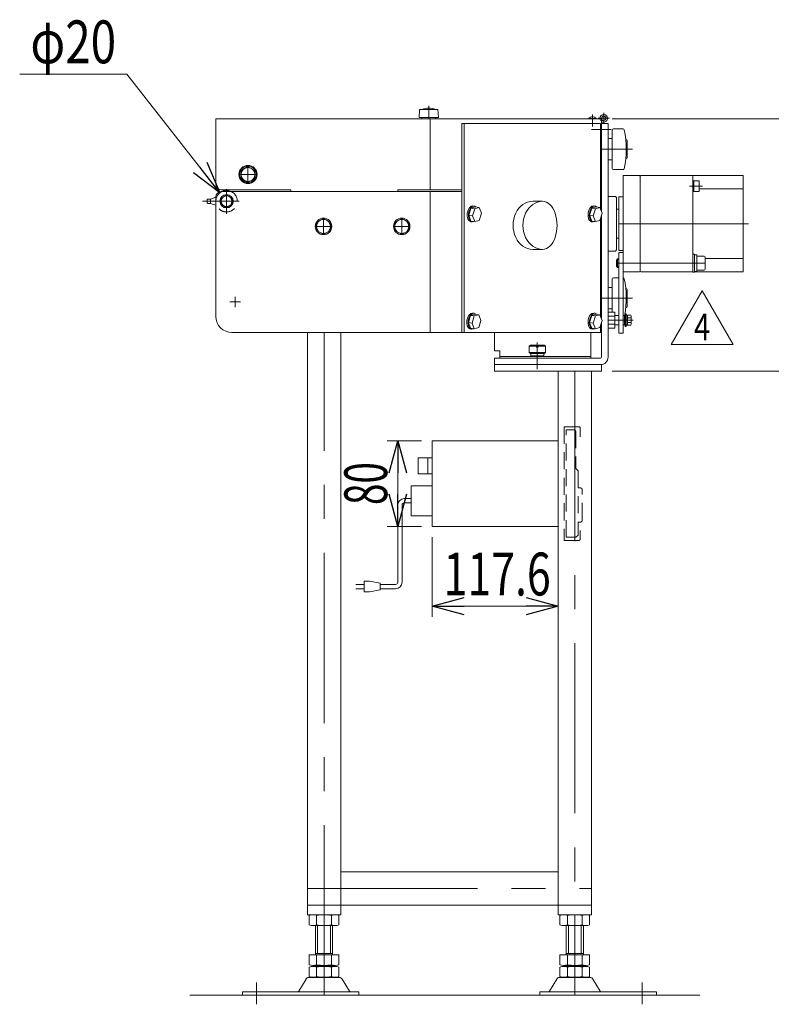
# Model space of a CAD drawing. Units: millimetres. Extents: x -1970 to 1970, y -1352 to 1351.
# Drawn here: x 348 to 1050, y -712 to 206 of the extents above; entities that cross this region are included whole.
import ezdxf
from ezdxf.enums import TextEntityAlignment as Align

# ---------------------------------------------------------------- set-up
doc = ezdxf.new("R2010")
doc.units = ezdxf.units.MM
doc.header["$LTSCALE"] = 2.5
doc.header["$PDSIZE"] = 1
doc.linetypes.add('CENTERX2', pattern=[101.6, 63.5, -12.7, 12.7, -12.7])
doc.linetypes.add('DASHED2', pattern=[9.525, 6.35, -3.175])
for name, color, linetype in [('2', 7, 'Continuous'), ('3', 7, 'Continuous'), ('BM0', 7, 'Continuous'), ('L-09', 7, 'Continuous'), ('L-1', 7, 'Continuous'), ('L-13', 7, 'Continuous'), ('L-3', 7, 'Continuous'), ('L-4', 7, 'Continuous'), ('Layer0006', 7, 'Continuous'), ('Layer0007', 7, 'Continuous'), ('Layer0008', 7, 'Continuous'), ('Layer0009', 7, 'Continuous'), ('Layer0016', 7, 'Continuous'), ('Layer0020', 7, 'Continuous'), ('Layer0022', 7, 'Continuous'), ('Layer0023', 7, 'Continuous'), ('Layer0027', 7, 'Continuous'), ('Layer0028', 7, 'Continuous'), ('Layer0029', 7, 'Continuous'), ('Layer0032', 7, 'Continuous'), ('Layer0033', 7, 'Continuous'), ('Layer0496', 7, 'Continuous'), ('Z_OM_DASHED', 7, 'Continuous'), ('文字', 7, 'Continuous')]:
    doc.layers.add(name, color=color, linetype=linetype)
doc.styles.add('dcStyle0', font='ＭＳ Ｐゴシック')
doc.styles.add('dcStyle1', font='txt.shx', dxfattribs={"width": 1.2, "bigfont": 'bigfont'})
doc.dimstyles.new('dc_Diam06', dxfattribs={"dimtxt": 40, "dimasz": 30.000019, "dimexe": 10, "dimexo": 10, "dimgap": 10, "dimtad": 2, "dimtih": 1, "dimtoh": 1, "dimdsep": 46, "dimtxsty": 'dcStyle0', "dimblk1": 'OPEN30', "dimblk2": 'OPEN30', "dimsah": 1, "dimcen": 0.09, "dimclrd": 2, "dimclre": 2, "dimclrt": 2, "dimadec": 0, "dimazin": 2, "dimtfac": 1, "dimtdec": 4, "dimtofl": 0, "dimtmove": 0, "dimatfit": 3, "dimfxl": 1, "dimarcsym": 1})
doc.dimstyles.new('dc_Rotated', dxfattribs={"dimtxt": 40, "dimasz": 30.000019, "dimexe": 10, "dimexo": 10, "dimgap": 15, "dimtad": 3, "dimdsep": 46, "dimtxsty": 'dcStyle0', "dimblk1": 'OPEN30', "dimblk2": 'OPEN30', "dimsah": 1, "dimcen": 0.09, "dimclrd": 2, "dimclre": 2, "dimclrt": 2, "dimadec": 0, "dimazin": 2, "dimtfac": 1, "dimtdec": 4, "dimtmove": 0, "dimatfit": 3, "dimfxl": 1, "dimarcsym": 1})

# ---------------------------------------------------------------- blocks, each defined once
blk = doc.blocks.new('DC_GROUP_W_GBC180HS_S_010_4_1')
at = {"layer": 'Layer0028', "color": 3, "linetype": 'CENTERX2', "lineweight": 13}
for p, q in [((632.01, 7.21), (632.01, 19.81)), ((638.31, 13.51), (625.71, 13.51))]:
    blk.add_line(p, q, dxfattribs=at)
blk = doc.blocks.new('DC_GROUP_W_GBC180HS_S_010_4_2')
at = {"layer": 'Layer0028', "color": 3, "linetype": 'CENTERX2', "lineweight": 13}
for p, q in [((705.01, 7.21), (705.01, 19.81)), ((711.31, 13.51), (698.71, 13.51))]:
    blk.add_line(p, q, dxfattribs=at)
blk = doc.blocks.new('DC_GROUP_W_GBC180HS_S_010_4_7')
at = {"layer": 'Layer0028', "color": 3, "linetype": 'CENTERX2', "lineweight": 13}
for p, q in [((549.51, -52.09), (549.51, -61.89)), ((554.41, -56.99), (544.61, -56.99))]:
    blk.add_line(p, q, dxfattribs=at)
blk = doc.blocks.new('DC_GROUP_W_GBC180HS_S_010_4_5')
at = {"layer": 'Layer0033', "color": 3, "linetype": 'CENTERX2', "lineweight": 13}
for p, q in [((561.51, 53.26), (561.51, 70.76)), ((552.76, 62.01), (570.26, 62.01))]:
    blk.add_line(p, q, dxfattribs=at)
blk = doc.blocks.new('DC_GROUP_W_GBC180HS_S_010_4_6')
at = {"layer": 'L-4', "color": 7, "linetype": 'Continuous', "lineweight": 13}
for p, q in [((541.51, 42.79), (536.51, 39.9)), ((536.51, 39.9), (536.51, 34.13)), ((546.51, 39.9), (541.51, 42.79)), ((546.51, 34.13), (546.51, 39.9)), ((536.51, 34.13), (541.51, 31.24)), ((541.51, 31.24), (546.51, 34.13))]:
    blk.add_line(p, q, dxfattribs=at)
for radius in [6.25, 6.1, 5]:
    blk.add_circle((541.51, 37.01), radius, dxfattribs=at)
blk = doc.blocks.new('DC_GROUP_W_GBC180HS_S_010_4_8')
at = {"layer": 'Layer0496', "color": 7, "linetype": 'Continuous', "lineweight": 13}
for p, q in [((827.28, 37.01), (836.47, 37.01)), ((827.28, -7.99), (836.47, -7.99))]:
    blk.add_line(p, q, dxfattribs=at)
for centre, major_axis, ratio, start_param, end_param in [((827.28, 14.51), (0, 22.5), 0.813958, 6.283185, 9.424778), ((836.47, 14.51), (0, 22.5), 0.813958, 6.283185, 9.424778), ((836.47, 14.51), (0, -22.5), 0.600255, 0, 3.141593)]:
    blk.add_ellipse(centre, major_axis=major_axis, ratio=ratio, start_param=start_param, end_param=end_param, dxfattribs=at)
blk = doc.blocks.new('DC_GROUP_W_GBC180HS_S_010_4_74')
at = {"layer": 'Layer0008', "color": 4, "linetype": 'DASHED2', "lineweight": 13}
for p, q in [((870.51, -173.49), (856.51, -173.49)), ((856.51, -173.49), (856.51, -279.49)), ((871.51, -174.49), (871.51, -182.74)), ((871.51, -270.24), (871.51, -278.49)), ((870.51, -279.49), (856.51, -279.49))]:
    blk.add_line(p, q, dxfattribs=at)
for centre, start, end in [((870.51, -174.49), 0, 90), ((870.51, -278.49), 270, 0)]:
    blk.add_arc(centre, 1, start, end, dxfattribs=at)
blk = doc.blocks.new('DC_GROUP_W_GBC180HS_S_010_4_75')
at = {"layer": 'Layer0009', "color": 4, "linetype": 'DASHED2', "lineweight": 13}
for p, q in [((858.51, -176.49), (866.51, -176.49)), ((858.51, -276.49), (858.51, -176.49)), ((866.51, -176.49), (867.51, -177.49)), ((867.51, -177.49), (867.51, -212.49)), ((867.51, -212.49), (869.51, -214.49)), ((869.51, -214.49), (869.51, -274.49)), ((869.51, -230.49), (871.51, -230.49)), ((873.51, -260.49), (873.51, -232.49)), ((869.51, -262.49), (871.51, -262.49)), ((869.51, -274.49), (867.51, -276.49)), ((867.51, -276.49), (858.51, -276.49))]:
    blk.add_line(p, q, dxfattribs=at)
at = {"layer": 'Layer0009', "color": 7, "linetype": 'Continuous', "lineweight": 18}
for p, q in [((733.41, -266.49), (733.41, -186.49)), ((733.41, -186.49), (851.01, -186.49)), ((851.01, -266.49), (733.41, -266.49))]:
    blk.add_line(p, q, dxfattribs=at)
at = {"layer": 'Layer0009', "color": 3, "linetype": 'Continuous', "lineweight": 13}
for p, q in [((720.41, -202.49), (733.41, -202.49)), ((720.41, -202.49), (720.41, -217.49)), ((729.41, -217.49), (729.41, -202.49)), ((733.41, -217.49), (720.41, -217.49)), ((713.91, -228.49), (733.41, -228.49)), ((713.91, -256.49), (713.91, -228.49)), ((733.41, -256.49), (713.91, -256.49))]:
    blk.add_line(p, q, dxfattribs=at)
at = {"layer": 'Layer0009', "color": 4, "linetype": 'DASHED2', "lineweight": 13}
for centre, start, end in [((871.51, -232.49), 0, 90), ((871.51, -260.49), 270, 0)]:
    blk.add_arc(centre, 2, start, end, dxfattribs=at)
blk = doc.blocks.new('DC_GROUP_W_GBC180HS_S_010_4_73')
at = {"layer": 'Layer0009', "color": 140, "linetype": 'Continuous', "lineweight": 13}
for p, q in [((701.31, -318.59), (701.31, -246.51)), ((705.31, -318.59), (705.31, -246.51)), ((707.31, -240.51), (713.91, -240.51)), ((707.31, -244.51), (713.91, -244.51)), ((662.29, -320.59), (669.79, -320.59)), ((669.79, -317.59), (669.79, -327.59)), ((674.79, -317.59), (669.79, -317.59)), ((684.79, -319.59), (674.79, -317.59)), ((684.79, -325.59), (684.79, -319.59)), ((699.31, -320.59), (684.79, -320.59)), ((669.79, -324.59), (662.29, -324.59)), ((669.79, -327.59), (674.79, -327.59)), ((674.79, -327.59), (684.79, -325.59)), ((699.31, -324.59), (684.79, -324.59))]:
    blk.add_line(p, q, dxfattribs=at)
for centre, radius, start, end in [((707.31, -246.51), 6, 90, 180), ((707.31, -246.51), 2, 90, 180), ((699.31, -318.59), 2, 270, 0), ((699.31, -318.59), 6, 270, 0)]:
    blk.add_arc(centre, radius, start, end, dxfattribs=at)
at = {"layer": 'Layer0008', "linetype": 'Continuous'}
blk.add_blockref('DC_GROUP_W_GBC180HS_S_010_4_74', (0, 0), dxfattribs=at)
at = {"layer": 'Layer0009', "linetype": 'Continuous'}
blk.add_blockref('DC_GROUP_W_GBC180HS_S_010_4_75', (0, 0), dxfattribs=at)
blk = doc.blocks.new('DC_GROUP_W_GBC180HS_S_010_4_77')
at = {"color": 2, "linetype": 'Continuous', "lineweight": 13}
for p, q in [((956.44, -96.58), (985.3, -46.58)), ((985.3, -46.58), (1014.17, -96.58)), ((1014.17, -96.58), (956.44, -96.58))]:
    blk.add_line(p, q, dxfattribs=at)
at = {"color": 2, "style": 'dcStyle1', "width": 0.7}
blk.add_text('4', height=25, dxfattribs=at).set_placement((977.8, -92.83), (992.8, -92.83), align=Align.FIT)
blk = doc.blocks.new('DC_GROUP_W_GBC180HS_S_010_4_76')
at = {"linetype": 'Continuous'}
blk.add_blockref('DC_GROUP_W_GBC180HS_S_010_4_77', (0, 0), dxfattribs=at)
blk = doc.blocks.new('DC_GROUP_W_GBC180HS_S_010_4_86')
at = {"layer": 'L-13', "color": 7, "linetype": 'Continuous', "lineweight": 13}
for p, q in [((904.52, 41.51), (897.52, 41.51)), ((905.52, 40.51), (904.52, 41.51)), ((905.52, 40.51), (905.52, -8.49)), ((904.52, -9.49), (905.52, -8.49)), ((897.52, -9.49), (904.52, -9.49))]:
    blk.add_line(p, q, dxfattribs=at)
blk = doc.blocks.new('DC_GROUP_W_GBC180HS_S_010_4_87')
at = {"layer": '文字', "color": 7, "linetype": 'Continuous', "lineweight": 13}
for p, q in [((905.32, -17.96), (906.52, -16.76)), ((905.32, -23.56), (905.32, -17.96)), ((906.52, -16.76), (907.52, -16.76)), ((976.72, -12.26), (978.32, -12.26)), ((978.32, -12.26), (978.32, -29.26)), ((978.32, -13.06), (980.32, -13.06)), ((980.32, -13.06), (980.32, -28.46)), ((980.32, -14.26), (987.32, -14.26)), ((988.32, -15.26), (988.32, -26.26)), ((906.52, -24.76), (905.32, -23.56)), ((907.52, -24.76), (906.52, -24.76)), ((987.32, -27.26), (980.32, -27.26)), ((976.72, -29.26), (976.72, -28.99)), ((978.32, -29.26), (976.72, -29.26)), ((980.32, -28.46), (978.32, -28.46))]:
    blk.add_line(p, q, dxfattribs=at)
at = {"layer": '文字', "color": 3, "linetype": 'Continuous', "lineweight": 13}
for p, q in [((905.84, -17.43), (907.52, -17.43)), ((906.52, -24.76), (906.52, -16.76)), ((907.52, -24.08), (905.84, -24.08))]:
    blk.add_line(p, q, dxfattribs=at)
at = {"layer": '文字', "color": 3, "linetype": 'CENTERX2', "lineweight": 13}
blk.add_line((905.32, -20.76), (988.32, -20.76), dxfattribs=at)
at = {"layer": '文字', "color": 7, "linetype": 'Continuous', "lineweight": 13}
for centre, start, end in [((987.32, -15.26), 0, 90), ((987.32, -26.26), 270, 0)]:
    blk.add_arc(centre, 1, start, end, dxfattribs=at)
blk = doc.blocks.new('DC_GROUP_W_GBC180HS_S_010_4_88')
at = {"layer": 'L-1', "color": 3, "linetype": 'CENTERX2', "lineweight": 13}
for p, q in [((893.52, 119.66), (893.52, 109.16)), ((883.02, 106.81), (883.02, 117.91)), ((888.27, 114.41), (898.77, 114.41))]:
    blk.add_line(p, q, dxfattribs=at)
at = {"layer": 'L-1', "color": 3, "linetype": 'Continuous', "lineweight": 13}
for p, q in [((879.57, 114.31), (879.57, 114.01)), ((886.47, 114.31), (879.57, 114.31)), ((879.57, 114.01), (886.47, 114.01)), ((886.47, 114.01), (886.47, 114.31)), ((891.52, 112.41), (891.52, 113.02)), ((893.52, 112.41), (891.52, 112.41)), ((891.52, 98.41), (891.52, 110.91)), ((891.52, 110.91), (893.52, 110.91)), ((890.52, 98.41), (891.52, 98.41))]:
    blk.add_line(p, q, dxfattribs=at)
blk.add_circle((893.52, 114.41), 2, dxfattribs=at)
for centre, radius, start, end in [((883.02, 111.39), 4.52, 40.23927, 139.76073), ((893.52, 114.41), 3.5, 270, 214.8499)]:
    blk.add_arc(centre, radius, start, end, dxfattribs=at)
blk = doc.blocks.new('DC_GROUP_W_GBC180HS_S_010_4_89')
at = {"layer": 'Layer0023', "color": 7, "linetype": 'Continuous', "lineweight": 13}
for p, q in [((911.52, -10.99), (907.52, -10.99)), ((907.52, -10.99), (907.52, -85.99)), ((911.52, -28.99), (911.52, -85.99)), ((907.52, -85.99), (911.52, -85.99))]:
    blk.add_line(p, q, dxfattribs=at)
blk = doc.blocks.new('DC_GROUP_W_GBC180HS_S_010_4_90')
at = {"layer": 'Layer0022', "color": 7, "linetype": 'Continuous', "lineweight": 13}
for p, q in [((911.52, -28.99), (911.52, 61.01)), ((911.52, 61.01), (927.02, 61.01)), ((927.02, 61.01), (927.52, 60.51)), ((928.02, 61.01), (927.52, 60.51)), ((927.52, 60.51), (927.52, -28.49)), ((928.02, 61.01), (1023.72, 61.01)), ((976.72, -28.99), (976.72, 61.01)), ((982.72, 56.01), (976.72, 56.01)), ((977.72, 46.01), (977.72, 56.01)), ((982.72, 56.01), (982.72, 46.01)), ((1023.72, -28.99), (1023.72, 61.01)), ((982.72, 46.01), (976.72, 46.01)), ((982.72, 48.51), (1023.72, 48.51)), ((907.52, 41.01), (907.52, -8.99)), ((907.52, 41.01), (911.52, 41.01)), ((907.52, -8.99), (911.52, -8.99)), ((988.32, -16.49), (1023.72, -16.49)), ((927.02, -28.99), (911.52, -28.99)), ((927.52, -28.49), (927.02, -28.99)), ((927.52, -28.49), (928.02, -28.99)), ((976.72, -28.99), (928.02, -28.99)), ((1023.72, -28.99), (978.32, -28.99))]:
    blk.add_line(p, q, dxfattribs=at)
at = {"layer": 'Layer0022', "color": 3, "linetype": 'CENTERX2', "lineweight": 13}
for p, q in [((985.72, 51.01), (973.72, 51.01)), ((907.52, 16.01), (1028.72, 16.01))]:
    blk.add_line(p, q, dxfattribs=at)
blk = doc.blocks.new('DC_GROUP_W_GBC180HS_S_010_4_91')
at = {"layer": 'Layer0020', "color": 7, "linetype": 'Continuous', "lineweight": 13}
for p, q in [((791.52, -102.49), (791.52, -85.49)), ((881.52, -85.49), (881.52, -109.49)), ((824.02, -98.19), (825.02, -97.19)), ((830.62, -98.19), (824.02, -98.19)), ((824.02, -104.19), (824.02, -98.19)), ((825.02, -97.19), (830.62, -97.19)), ((830.62, -99.19), (830.62, -97.19)), ((832.42, -99.19), (830.62, -99.19)), ((832.42, -99.19), (832.42, -97.19)), ((832.42, -97.19), (838.02, -97.19)), ((839.02, -98.19), (832.42, -98.19)), ((838.02, -97.19), (839.02, -98.19)), ((839.02, -98.19), (839.02, -104.19)), ((791.52, -102.49), (796.52, -102.49)), ((796.52, -102.49), (796.52, -109.49)), ((796.52, -107.99), (881.52, -107.99)), ((825.02, -105.19), (824.02, -104.19)), ((839.02, -104.19), (824.02, -104.19)), ((838.02, -105.19), (825.02, -105.19)), ((825.52, -107.99), (825.52, -105.19)), ((837.52, -107.19), (825.52, -107.19)), ((837.52, -107.99), (837.52, -105.19)), ((839.02, -104.19), (838.02, -105.19))]:
    blk.add_line(p, q, dxfattribs=at)
at = {"layer": 'Layer0020', "color": 3, "linetype": 'CENTERX2', "lineweight": 13}
blk.add_line((831.52, -119.69), (831.52, -94.69), dxfattribs=at)
blk = doc.blocks.new('DC_GROUP_W_GBC180HS_S_010_4_85')
at = {"color": 3, "linetype": 'CENTERX2', "lineweight": 13}
blk.add_line((882.22, 104.01), (900.52, 104.01), dxfattribs=at)
at = {"color": 7, "linetype": 'Continuous', "lineweight": 13}
for p, q in [((891.52, 109.51), (897.52, 109.51)), ((891.52, 27.28), (891.52, 109.51)), ((897.52, 109.51), (897.52, -108.49)), ((891.52, -72.72), (891.52, 23.88)), ((891.52, -108.49), (891.52, -76.12)), ((791.52, -109.49), (890.52, -109.49)), ((791.52, -115.49), (791.52, -109.49)), ((890.51, -115.49), (791.52, -115.49))]:
    blk.add_line(p, q, dxfattribs=at)
for radius in [1, 7]:
    blk.add_arc((890.52, -108.49), radius, 270, 0, dxfattribs=at)
at = {"layer": 'Layer0006', "color": 7, "linetype": 'Continuous', "lineweight": 13}
for p, q in [((901.52, 103.51), (901.52, 67.51)), ((911.7, 104.51), (902.52, 104.51)), ((901.52, 95.51), (898.52, 95.51)), ((914.07, 94.51), (914.52, 94.51)), ((915.52, 93.51), (915.52, 77.51)), ((898.52, 75.51), (901.52, 75.51)), ((914.52, 76.51), (914.07, 76.51)), ((902.52, 66.51), (911.7, 66.51))]:
    blk.add_line(p, q, dxfattribs=at)
at = {"layer": 'Layer0006', "color": 3, "linetype": 'CENTERX2', "lineweight": 13}
blk.add_line((891.52, 85.51), (920.52, 85.51), dxfattribs=at)
at = {"layer": 'Layer0006', "color": 7, "linetype": 'Continuous', "lineweight": 13}
for centre, radius, start, end in [((902.52, 103.51), 1, 90, 180), ((911.7, 103.51), 1, 11.50456, 90), ((823.27, 85.51), 91.25, 348.49544, 11.50456), ((898.52, 94.51), 1, 90, 180), ((914.52, 93.51), 1, 0, 90), ((898.52, 76.51), 1, 180, 270), ((914.52, 77.51), 1, 270, 0), ((902.52, 67.51), 1, 180, 270), ((911.7, 67.51), 1, 270, 348.49544)]:
    blk.add_arc(centre, radius, start, end, dxfattribs=at)
at = {"layer": 'Layer0007', "color": 7, "linetype": 'Continuous', "lineweight": 13}
for p, q in [((901.52, -35.49), (901.52, -66.48)), ((907.52, -34.49), (902.52, -34.49)), ((911.7, -34.49), (911.52, -34.49)), ((901.52, -43.49), (898.52, -43.49)), ((914.07, -44.49), (914.52, -44.49)), ((915.52, -45.49), (915.52, -61.49)), ((898.52, -63.49), (901.52, -63.49)), ((914.52, -62.49), (914.07, -62.49))]:
    blk.add_line(p, q, dxfattribs=at)
at = {"layer": 'Layer0007', "color": 3, "linetype": 'CENTERX2', "lineweight": 13}
blk.add_line((891.52, -53.49), (920.52, -53.49), dxfattribs=at)
at = {"layer": 'Layer0007', "color": 7, "linetype": 'Continuous', "lineweight": 13}
for centre, radius, start, end in [((902.52, -35.49), 1, 90, 180), ((911.7, -35.49), 1, 11.50456, 90), ((823.27, -53.49), 91.25, 350.12568, 11.50456), ((898.52, -44.49), 1, 90, 180), ((914.52, -45.49), 1, 0, 90), ((898.52, -62.49), 1, 180, 270), ((914.52, -61.49), 1, 270, 0)]:
    blk.add_arc(centre, radius, start, end, dxfattribs=at)
at = {"layer": 'Layer0016', "color": 7, "linetype": 'Continuous', "lineweight": 13}
for p, q in [((907.52, 29.61), (905.52, 29.61)), ((905.52, 2.41), (907.52, 2.41))]:
    blk.add_line(p, q, dxfattribs=at)
at = {"layer": 'L-1', "linetype": 'Continuous'}
blk.add_blockref('DC_GROUP_W_GBC180HS_S_010_4_88', (0, 0), dxfattribs=at)
at = {"layer": 'L-13', "linetype": 'Continuous'}
blk.add_blockref('DC_GROUP_W_GBC180HS_S_010_4_86', (0, 0), dxfattribs=at)
at = {"layer": 'Layer0020', "linetype": 'Continuous'}
blk.add_blockref('DC_GROUP_W_GBC180HS_S_010_4_91', (0, 0), dxfattribs=at)
at = {"layer": 'Layer0022', "linetype": 'Continuous'}
blk.add_blockref('DC_GROUP_W_GBC180HS_S_010_4_90', (0, 0), dxfattribs=at)
at = {"layer": 'Layer0023', "linetype": 'Continuous'}
blk.add_blockref('DC_GROUP_W_GBC180HS_S_010_4_89', (0, 0), dxfattribs=at)
at = {"layer": '文字', "linetype": 'Continuous'}
blk.add_blockref('DC_GROUP_W_GBC180HS_S_010_4_87', (0, 0), dxfattribs=at)
blk = doc.blocks.new('DC_GROUP_W_GBC180HS_S_010_4_94')
at = {"layer": 'L-09', "color": 7, "linetype": 'Continuous', "lineweight": 13}
for p, q in [((897.52, -66.48), (904.02, -66.48)), ((897.52, -70.23), (904.02, -70.23)), ((904.02, -66.48), (904.02, -81.49)), ((907.52, -69.49), (904.02, -69.49)), ((913.02, -69.49), (911.52, -69.49)), ((913.02, -69.49), (913.52, -69.99)), ((913.52, -77.99), (913.52, -69.99)), ((904.02, -77.74), (897.52, -77.74)), ((904.02, -81.49), (897.52, -81.49)), ((907.52, -78.49), (904.02, -78.49)), ((913.02, -78.49), (911.52, -78.49)), ((913.02, -78.49), (913.52, -77.99))]:
    blk.add_line(p, q, dxfattribs=at)
at = {"layer": 'L-09', "color": 3, "linetype": 'Continuous', "lineweight": 13}
blk.add_line((913.02, -69.49), (913.02, -78.49), dxfattribs=at)
at = {"layer": 'L-09', "color": 3, "linetype": 'CENTERX2', "lineweight": 13}
blk.add_line((920.89, -73.99), (897.52, -73.99), dxfattribs=at)
blk = doc.blocks.new('DC_GROUP_W_GBC180HS_S_010_4_93')
at = {"layer": 'L-09', "linetype": 'Continuous'}
blk.add_blockref('DC_GROUP_W_GBC180HS_S_010_4_94', (0, 0), dxfattribs=at)
blk = doc.blocks.new('DC_GROUP_W_GBC180HS_S_010_4_95')
at = {"layer": 'L-09', "color": 7, "linetype": 'Continuous', "lineweight": 13}
for p, q in [((913.52, -67.99), (914.32, -67.99)), ((913.52, -79.99), (913.52, -67.99)), ((914.32, -79.99), (914.32, -67.99)), ((914.32, -69.39), (915.62, -69.39)), ((915.62, -78.61), (915.62, -69.37)), ((915.62, -69.37), (918.7, -69.37)), ((915.62, -71.68), (918.7, -71.68)), ((919.12, -77.45), (919.12, -70.52)), ((913.52, -79.99), (914.32, -79.99)), ((915.62, -73.64), (914.32, -73.99)), ((915.62, -73.99), (914.32, -74.34)), ((914.32, -78.59), (915.62, -78.59)), ((915.62, -76.3), (918.7, -76.3)), ((915.62, -78.61), (918.7, -78.61))]:
    blk.add_line(p, q, dxfattribs=at)
for centre, radius, start, end in [((917.3, -70.52), 1.81, 320.46302, 39.53698), ((912.48, -73.99), 6.63, 339.62529, 20.37471), ((917.3, -77.45), 1.81, 320.46302, 39.53698)]:
    blk.add_arc(centre, radius, start, end, dxfattribs=at)
blk = doc.blocks.new('DC_GROUP_W_GBC180HS_S_010_4_92')
at = {"linetype": 'Continuous'}
blk.add_blockref('DC_GROUP_W_GBC180HS_S_010_4_93', (0, 0), dxfattribs=at)
at = {"layer": 'L-09', "linetype": 'Continuous'}
blk.add_blockref('DC_GROUP_W_GBC180HS_S_010_4_95', (0, 0), dxfattribs=at)
blk = doc.blocks.new('DC_GROUP_W_GBC180HS_S_010_4_96')
at = {"color": 140, "linetype": 'Continuous', "lineweight": 13}
for p, q in [((632.01, 21.02), (625.51, 17.27)), ((638.51, 17.27), (632.01, 21.02)), ((625.51, 17.27), (625.51, 9.76)), ((625.51, 9.76), (632.01, 6.01)), ((632.01, 6.01), (638.51, 9.76)), ((638.51, 9.76), (638.51, 17.27))]:
    blk.add_line(p, q, dxfattribs=at)
at = {"color": 3, "linetype": 'CENTERX2', "lineweight": 13}
for p, q in [((632.01, 21.21), (632.01, 5.81)), ((639.71, 13.51), (624.31, 13.51))]:
    blk.add_line(p, q, dxfattribs=at)
at = {"color": 140, "linetype": 'Continuous', "lineweight": 13}
for radius in [7.7, 6.5]:
    blk.add_circle((632.01, 13.51), radius, dxfattribs=at)
blk = doc.blocks.new('DC_GROUP_W_GBC180HS_S_010_4_97')
at = {"color": 140, "linetype": 'Continuous', "lineweight": 13}
for p, q in [((705.01, 21.02), (698.51, 17.27)), ((711.51, 17.27), (705.01, 21.02)), ((698.51, 17.27), (698.51, 9.76)), ((698.51, 9.76), (705.01, 6.01)), ((705.01, 6.01), (711.51, 9.76)), ((711.51, 9.76), (711.51, 17.27))]:
    blk.add_line(p, q, dxfattribs=at)
at = {"color": 3, "linetype": 'CENTERX2', "lineweight": 13}
for p, q in [((705.01, 21.21), (705.01, 5.81)), ((712.71, 13.51), (697.31, 13.51))]:
    blk.add_line(p, q, dxfattribs=at)
at = {"color": 140, "linetype": 'Continuous', "lineweight": 13}
for radius in [7.7, 6.5]:
    blk.add_circle((705.01, 13.51), radius, dxfattribs=at)
blk = doc.blocks.new('DC_GROUP_W_GBC180HS_S_010_4_117')
at = {"color": 140, "linetype": 'Continuous', "lineweight": 13}
for p, q in [((561.51, 69.52), (555.01, 65.77)), ((555.01, 65.77), (555.01, 58.26)), ((568.01, 65.77), (561.51, 69.52)), ((568.01, 58.26), (568.01, 65.77)), ((555.01, 58.26), (561.51, 54.51)), ((561.51, 54.51), (568.01, 58.26))]:
    blk.add_line(p, q, dxfattribs=at)
at = {"color": 3, "linetype": 'CENTERX2', "lineweight": 13}
for p, q in [((561.51, 53.51), (561.51, 70.51)), ((553.01, 62.01), (570.01, 62.01))]:
    blk.add_line(p, q, dxfattribs=at)
at = {"color": 140, "linetype": 'Continuous', "lineweight": 13}
for radius in [8.5, 7.7, 6.5]:
    blk.add_circle((561.51, 62.01), radius, dxfattribs=at)
blk = doc.blocks.new('_Open30')
at = {"color": 0, "linetype": 'ByBlock', "lineweight": -2}
for p, q in [((-1, 0.267949), (0, 0)), ((0, 0), (-1, -0.267949)), ((0, 0), (-1, 0))]:
    blk.add_line(p, q, dxfattribs=at)
blk = doc.blocks.new('*D135')
at = {"color": 2, "linetype": 'Continuous', "lineweight": 13}
for p, q in [((851.01, -131.49), (851.01, -350.91)), ((733.41, -276.49), (733.41, -350.91)), ((733.41, -340.91), (851.01, -340.91))]:
    blk.add_line(p, q, dxfattribs=at)
at = {"color": 2, "xscale": 30.00002807615286, "yscale": 29.99989368223643}
for p, rotation in [((733.41, -340.91), 180), ((851.01, -340.91), 360)]:
    blk.add_blockref('_Open30', p, dxfattribs=dict(at, rotation=rotation))
at = {"color": 2, "style": 'dcStyle0', "width": 0.780226}
blk.add_text('117.6', height=40, dxfattribs=at).set_placement((744.09, -330.91), (844.09, -330.91), align=Align.FIT)
blk = doc.blocks.new('*D136')
at = {"color": 2, "linetype": 'Continuous', "lineweight": 13}
for p, q in [((723.41, -186.49), (691.42, -186.49)), ((701.42, -266.49), (701.42, -186.49)), ((723.41, -266.49), (691.42, -266.49))]:
    blk.add_line(p, q, dxfattribs=at)
at = {"color": 2, "xscale": 30.00002807615286, "yscale": 29.99989368223643}
for p, rotation in [((701.42, -186.49), 90), ((701.42, -266.49), 270)]:
    blk.add_blockref('_Open30', p, dxfattribs=dict(at, rotation=rotation))
at = {"color": 2, "style": 'dcStyle0', "width": 0.6875}
blk.add_text('80', height=40, rotation=90, dxfattribs=at).set_placement((691.42, -246.49), (691.42, -206.49), align=Align.FIT)
blk = doc.blocks.new('DC_GROUP_W_GBC180HS_S_010_4_25')
at = {"layer": 'Z_OM_DASHED', "color": 7, "linetype": 'Continuous', "lineweight": 13}
for p, q in [((760.98, -85.49), (760.98, 109.51)), ((760.98, 109.51), (890.52, 109.51)), ((763.24, 109.51), (763.24, -85.49)), ((890.52, 109.51), (890.52, 29.85)), ((890.52, 20.74), (890.52, -70.15)), ((890.52, -79.26), (890.52, -85.49)), ((760.98, -85.49), (890.52, -85.49))]:
    blk.add_line(p, q, dxfattribs=at)
blk = doc.blocks.new('DC_GROUP_W_GBC180HS_S_010_4_48')
at = {"layer": 'Layer0032', "color": 7, "linetype": 'Continuous', "lineweight": 13}
for p, q in [((531.51, 114.01), (531.51, 52.61)), ((891.51, 114.01), (531.51, 114.01)), ((731.51, 114.01), (731.51, 47.61)), ((891.51, 47.61), (891.51, 114.01)), ((536.51, 47.61), (601.51, 47.61)), ((601.51, 46.01), (601.51, 47.61)), ((701.51, 46.01), (601.51, 46.01)), ((701.51, 47.61), (701.51, 46.01)), ((701.51, 47.61), (760.98, 47.61)), ((890.52, 47.61), (891.51, 47.61))]:
    blk.add_line(p, q, dxfattribs=at)
blk.add_arc((536.51, 52.61), 5, 180, 270, dxfattribs=at)
blk = doc.blocks.new('DC_GROUP_W_GBC180HS_S_010_4_53')
at = {"layer": 'Layer0029', "color": 7, "linetype": 'Continuous', "lineweight": 13}
for p, q in [((852.66, -638.45), (852.66, -629.52)), ((859.58, -638.45), (859.58, -629.52)), ((873.44, -638.45), (873.44, -629.52)), ((880.37, -638.45), (880.37, -629.52)), ((876.9, -638.99), (856.12, -638.99)), ((858.51, -666.19), (858.51, -638.99)), ((874.51, -638.99), (874.51, -666.19)), ((852.66, -675.65), (852.66, -666.19)), ((852.66, -666.19), (880.37, -666.19)), ((858.51, -665.19), (874.51, -665.19)), ((859.58, -675.65), (859.58, -666.19)), ((873.44, -675.65), (873.44, -666.19)), ((880.37, -675.65), (880.37, -666.19)), ((852.66, -686.65), (852.66, -677.72)), ((856.12, -676.19), (876.9, -676.19)), ((856.12, -677.19), (876.9, -677.19)), ((858.51, -677.19), (858.51, -676.19)), ((859.58, -686.65), (859.58, -677.72)), ((873.44, -686.65), (873.44, -677.72)), ((874.51, -677.19), (874.51, -676.19)), ((880.37, -686.65), (880.37, -677.72)), ((849.65, -688.98), (842.8, -700.29)), ((880.78, -687.49), (852.24, -687.49)), ((876.9, -687.19), (856.12, -687.19)), ((890.22, -700.29), (883.38, -688.98)), ((834.01, -700.79), (834.01, -703.99)), ((942.73, -700.79), (834.01, -700.79)), ((834.01, -703.99), (942.73, -703.99)), ((942.73, -703.99), (942.73, -700.79))]:
    blk.add_line(p, q, dxfattribs=at)
at = {"layer": 'Layer0029', "color": 3, "linetype": 'Continuous', "lineweight": 13}
for p, q in [((860.51, -665.19), (860.51, -638.99)), ((872.51, -638.99), (872.51, -665.19))]:
    blk.add_line(p, q, dxfattribs=at)
at = {"layer": 'Layer0029', "color": 3, "linetype": 'CENTERX2', "lineweight": 13}
blk.add_line((929.51, -691.98), (929.51, -712.49), dxfattribs=at)
at = {"layer": 'Layer0029', "color": 7, "linetype": 'Continuous', "lineweight": 13}
for centre, radius, start, end in [((856.12, -640.45), 11.46, 72.41205, 107.58795), ((866.51, -674.04), 45.05, 81.15393, 98.84607), ((876.9, -640.45), 11.46, 72.41205, 107.58795), ((856.12, -627.52), 11.46, 252.41205, 287.58795), ((866.51, -593.93), 45.05, 261.15393, 278.84607), ((876.9, -627.52), 11.46, 252.41205, 287.58795), ((856.12, -664.72), 11.46, 252.41205, 287.58795), ((856.12, -688.65), 11.46, 72.41205, 107.58795), ((866.51, -631.13), 45.05, 261.15393, 278.84607), ((866.51, -722.24), 45.05, 81.15393, 98.84607), ((876.9, -664.72), 11.46, 252.41205, 287.58795), ((876.9, -688.65), 11.46, 72.41205, 107.58795), ((852.24, -690.49), 3, 90, 149.8987), ((856.12, -675.72), 11.46, 252.41205, 287.58795), ((866.51, -642.13), 45.05, 261.15393, 278.84607), ((876.9, -675.72), 11.46, 252.41205, 287.58795), ((880.78, -690.49), 3, 30.1013, 90), ((841.94, -699.79), 1, 270, 329.8987), ((891.09, -699.79), 1, 210.1013, 270)]:
    blk.add_arc(centre, radius, start, end, dxfattribs=at)
blk = doc.blocks.new('DC_GROUP_W_GBC180HS_S_010_4_54')
at = {"layer": 'Layer0029', "color": 7, "linetype": 'Continuous', "lineweight": 13}
for p, q in [((618.66, -638.45), (618.66, -629.52)), ((625.59, -638.45), (625.59, -629.52)), ((639.44, -638.45), (639.44, -629.52)), ((646.37, -638.45), (646.37, -629.52)), ((622.12, -638.99), (642.91, -638.99)), ((624.52, -638.99), (624.52, -666.19)), ((640.52, -666.19), (640.52, -638.99)), ((618.66, -675.65), (618.66, -666.19)), ((646.37, -666.19), (618.66, -666.19)), ((640.52, -665.19), (624.52, -665.19)), ((625.59, -675.65), (625.59, -666.19)), ((639.44, -675.65), (639.44, -666.19)), ((646.37, -675.65), (646.37, -666.19)), ((618.66, -686.65), (618.66, -677.72)), ((642.91, -676.19), (622.12, -676.19)), ((642.91, -677.19), (622.12, -677.19)), ((624.52, -677.19), (624.52, -676.19)), ((625.59, -686.65), (625.59, -677.72)), ((639.44, -686.65), (639.44, -677.72)), ((640.52, -677.19), (640.52, -676.19)), ((646.37, -686.65), (646.37, -677.72)), ((608.81, -700.29), (615.65, -688.98)), ((618.24, -687.49), (646.79, -687.49)), ((622.12, -687.19), (642.91, -687.19)), ((649.38, -688.98), (656.23, -700.29)), ((556.3, -703.99), (556.3, -700.79)), ((556.3, -700.79), (665.02, -700.79)), ((556.3, -703.99), (665.02, -703.99)), ((665.02, -700.79), (665.02, -703.99))]:
    blk.add_line(p, q, dxfattribs=at)
at = {"layer": 'Layer0029', "color": 3, "linetype": 'Continuous', "lineweight": 13}
for p, q in [((626.52, -638.99), (626.52, -665.19)), ((638.52, -665.19), (638.52, -638.99))]:
    blk.add_line(p, q, dxfattribs=at)
at = {"layer": 'Layer0029', "color": 3, "linetype": 'CENTERX2', "lineweight": 13}
blk.add_line((569.52, -691.98), (569.52, -712.49), dxfattribs=at)
at = {"layer": 'Layer0029', "color": 7, "linetype": 'Continuous', "lineweight": 13}
for centre, radius, start, end in [((622.12, -640.45), 11.46, 72.41205, 107.58795), ((632.52, -674.04), 45.05, 81.15393, 98.84607), ((642.91, -640.45), 11.46, 72.41205, 107.58795), ((622.12, -627.52), 11.46, 252.41205, 287.58795), ((632.52, -593.93), 45.05, 261.15393, 278.84607), ((642.91, -627.52), 11.46, 252.41205, 287.58795), ((622.12, -664.72), 11.46, 252.41205, 287.58795), ((622.12, -688.65), 11.46, 72.41205, 107.58795), ((632.52, -631.13), 45.05, 261.15393, 278.84607), ((632.52, -722.24), 45.05, 81.15393, 98.84607), ((642.91, -664.72), 11.46, 252.41205, 287.58795), ((642.91, -688.65), 11.46, 72.41205, 107.58795), ((618.24, -690.49), 3, 90, 149.8987), ((622.12, -675.72), 11.46, 252.41205, 287.58795), ((632.52, -642.13), 45.05, 261.15393, 278.84607), ((642.91, -675.72), 11.46, 252.41205, 287.58795), ((646.79, -690.49), 3, 30.1013, 90), ((607.94, -699.79), 1, 270, 329.8987), ((657.09, -699.79), 1, 210.1013, 270)]:
    blk.add_arc(centre, radius, start, end, dxfattribs=at)
blk = doc.blocks.new('*D64')
at = {"layer": '2', "color": 2, "linetype": 'Continuous', "lineweight": 13}
for p, q in [((901.51, 114.01), (1133.99, 114.01)), ((1123.99, -121.49), (1123.99, 114.01)), ((901.52, -121.49), (1133.99, -121.49))]:
    blk.add_line(p, q, dxfattribs=at)
at = {"layer": '2', "color": 2, "xscale": 30.00002807615286, "yscale": 29.99989368223643}
for p, rotation in [((1123.99, 114.01), 90), ((1123.99, -121.49), 270)]:
    blk.add_blockref('_Open30', p, dxfattribs=dict(at, rotation=rotation))
at = {"layer": '2', "color": 2, "style": 'dcStyle0', "width": 0.780226}
blk.add_text('235.5', height=40, rotation=90, dxfattribs=at).set_placement((1113.99, -53.74), (1113.99, 46.26), align=Align.FIT)
blk = doc.blocks.new('*D65')
at = {"layer": '2', "color": 2, "linetype": 'Continuous', "lineweight": 13}
for p, q in [((348.44, 155.73), (448.44, 155.73)), ((448.44, 155.73), (535.34, 44.88))]:
    blk.add_line(p, q, dxfattribs=at)
at = {"layer": '2', "color": 2, "xscale": 30.00002807615286, "yscale": 29.99989368223643, "rotation": 308.0974646893029}
blk.add_blockref('_Open30', (535.34, 44.88), dxfattribs=at)
at = {"layer": '2', "color": 2, "style": 'dcStyle0', "width": 0.6875}
blk.add_text('φ20', height=40, dxfattribs=at).set_placement((358.44, 165.73), (438.44, 165.73), align=Align.FIT)
blk = doc.blocks.new('DC_GROUP_W_GBC180HS_S_010_4_101')
at = {"layer": 'Defpoints', "color": 140, "linetype": 'Continuous'}
blk.add_point((765.67, 26.01), dxfattribs=at)
blk = doc.blocks.new('DC_GROUP_W_GBC180HS_S_010_4_100')
at = {"color": 140, "linetype": 'Continuous', "lineweight": 13}
for p, q in [((770.98, 23.34), (773.07, 29.93)), ((771.4, 32.68), (772.83, 32.47)), ((773.07, 29.93), (777.24, 31.13)), ((777.24, 31.13), (779.33, 25.75)), ((770.98, 23.34), (773.07, 17.96)), ((773.07, 17.96), (777.24, 19.16)), ((779.33, 25.75), (777.24, 19.16)), ((769.06, 17.94), (770.39, 17.73))]:
    blk.add_line(p, q, dxfattribs=at)
at = {"layer": '2', "color": 140, "linetype": 'Continuous', "lineweight": 13}
for p, q in [((769.61, 30.46), (767.52, 23.87)), ((773.79, 31.67), (769.61, 30.46)), ((767.52, 23.87), (769.61, 18.49))]:
    blk.add_line(p, q, dxfattribs=at)
for centre, start_param, end_param in [((770.44, 25.28), 0.042811, 3.084192), ((771.7, 25.08), 5.865981, 9.841982)]:
    blk.add_ellipse(centre, major_axis=(1.14, 7.38), ratio=0.57735, start_param=start_param, end_param=end_param, dxfattribs=at)
at = {"layer": '3', "color": 140, "linetype": 'Continuous', "lineweight": 13}
for p, q in [((769.61, 30.46), (773.07, 29.93)), ((773.79, 31.67), (777.24, 31.13)), ((767.52, 23.87), (770.98, 23.34)), ((769.61, 18.49), (773.07, 17.96))]:
    blk.add_line(p, q, dxfattribs=at)
at = {"layer": 'Defpoints', "linetype": 'Continuous'}
blk.add_blockref('DC_GROUP_W_GBC180HS_S_010_4_101', (0, 0), dxfattribs=at)
blk = doc.blocks.new('DC_GROUP_W_GBC180HS_S_010_4_103')
at = {"layer": 'Defpoints', "color": 140, "linetype": 'Continuous'}
blk.add_point((878.45, 26.01), dxfattribs=at)
blk = doc.blocks.new('DC_GROUP_W_GBC180HS_S_010_4_102')
at = {"color": 140, "linetype": 'Continuous', "lineweight": 13}
for p, q in [((883.76, 23.34), (885.85, 29.93)), ((884.18, 32.68), (885.61, 32.47)), ((885.85, 29.93), (890.02, 31.13)), ((890.02, 31.13), (892.11, 25.75)), ((883.76, 23.34), (885.85, 17.96)), ((885.85, 17.96), (890.02, 19.16)), ((892.11, 25.75), (890.02, 19.16)), ((881.83, 17.94), (883.17, 17.73))]:
    blk.add_line(p, q, dxfattribs=at)
at = {"layer": '2', "color": 140, "linetype": 'Continuous', "lineweight": 13}
for p, q in [((882.39, 30.46), (880.3, 23.87)), ((886.57, 31.67), (882.39, 30.46)), ((880.3, 23.87), (882.39, 18.49))]:
    blk.add_line(p, q, dxfattribs=at)
for centre, start_param, end_param in [((883.22, 25.28), 0.042811, 3.084192), ((884.48, 25.08), 5.865981, 9.841982)]:
    blk.add_ellipse(centre, major_axis=(1.14, 7.38), ratio=0.57735, start_param=start_param, end_param=end_param, dxfattribs=at)
at = {"layer": '3', "color": 140, "linetype": 'Continuous', "lineweight": 13}
for p, q in [((882.39, 30.46), (885.85, 29.93)), ((886.57, 31.67), (890.02, 31.13)), ((880.3, 23.87), (883.76, 23.34)), ((882.39, 18.49), (885.85, 17.96))]:
    blk.add_line(p, q, dxfattribs=at)
at = {"layer": 'Defpoints', "linetype": 'Continuous'}
blk.add_blockref('DC_GROUP_W_GBC180HS_S_010_4_103', (0, 0), dxfattribs=at)
blk = doc.blocks.new('DC_GROUP_W_GBC180HS_S_010_4_105')
at = {"layer": 'Defpoints', "color": 140, "linetype": 'Continuous'}
blk.add_point((765.31, -73.99), dxfattribs=at)
blk = doc.blocks.new('DC_GROUP_W_GBC180HS_S_010_4_104')
at = {"color": 140, "linetype": 'Continuous', "lineweight": 13}
for p, q in [((770.62, -76.66), (772.71, -70.07)), ((771.04, -67.32), (772.47, -67.53)), ((772.71, -70.07), (776.89, -68.87)), ((776.89, -68.87), (778.97, -74.25)), ((768.7, -82.06), (770.03, -82.27)), ((770.62, -76.66), (772.71, -82.04)), ((772.71, -82.04), (776.89, -80.84)), ((778.97, -74.25), (776.89, -80.84))]:
    blk.add_line(p, q, dxfattribs=at)
at = {"layer": '2', "color": 140, "linetype": 'Continuous', "lineweight": 13}
for p, q in [((769.25, -69.54), (767.17, -76.13)), ((773.43, -68.33), (769.25, -69.54)), ((767.17, -76.13), (769.25, -81.51))]:
    blk.add_line(p, q, dxfattribs=at)
for centre, start_param, end_param in [((770.08, -74.72), 0.042811, 3.084192), ((771.34, -74.92), 5.865981, 9.841982)]:
    blk.add_ellipse(centre, major_axis=(1.14, 7.38), ratio=0.57735, start_param=start_param, end_param=end_param, dxfattribs=at)
at = {"layer": '3', "color": 140, "linetype": 'Continuous', "lineweight": 13}
for p, q in [((769.25, -69.54), (772.71, -70.07)), ((773.43, -68.33), (776.89, -68.87)), ((767.17, -76.13), (770.62, -76.66)), ((769.25, -81.51), (772.71, -82.04))]:
    blk.add_line(p, q, dxfattribs=at)
at = {"layer": 'Defpoints', "linetype": 'Continuous'}
blk.add_blockref('DC_GROUP_W_GBC180HS_S_010_4_105', (0, 0), dxfattribs=at)
blk = doc.blocks.new('DC_GROUP_W_GBC180HS_S_010_4_107')
at = {"layer": 'Defpoints', "color": 140, "linetype": 'Continuous'}
blk.add_point((878.45, -73.99), dxfattribs=at)
blk = doc.blocks.new('DC_GROUP_W_GBC180HS_S_010_4_106')
at = {"color": 140, "linetype": 'Continuous', "lineweight": 13}
for p, q in [((883.76, -76.66), (885.85, -70.07)), ((884.18, -67.32), (885.61, -67.53)), ((885.85, -70.07), (890.02, -68.87)), ((890.02, -68.87), (892.11, -74.25)), ((881.83, -82.06), (883.17, -82.27)), ((883.76, -76.66), (885.85, -82.04)), ((885.85, -82.04), (890.02, -80.84)), ((892.11, -74.25), (890.02, -80.84))]:
    blk.add_line(p, q, dxfattribs=at)
at = {"layer": '2', "color": 140, "linetype": 'Continuous', "lineweight": 13}
for p, q in [((882.39, -69.54), (880.3, -76.13)), ((886.57, -68.33), (882.39, -69.54)), ((880.3, -76.13), (882.39, -81.51))]:
    blk.add_line(p, q, dxfattribs=at)
for centre, start_param, end_param in [((883.22, -74.72), 0.042811, 3.084192), ((884.48, -74.92), 5.865981, 9.841982)]:
    blk.add_ellipse(centre, major_axis=(1.14, 7.38), ratio=0.57735, start_param=start_param, end_param=end_param, dxfattribs=at)
at = {"layer": '3', "color": 140, "linetype": 'Continuous', "lineweight": 13}
for p, q in [((882.39, -69.54), (885.85, -70.07)), ((886.57, -68.33), (890.02, -68.87)), ((880.3, -76.13), (883.76, -76.66)), ((882.39, -81.51), (885.85, -82.04))]:
    blk.add_line(p, q, dxfattribs=at)
at = {"layer": 'Defpoints', "linetype": 'Continuous'}
blk.add_blockref('DC_GROUP_W_GBC180HS_S_010_4_107', (0, 0), dxfattribs=at)

msp = doc.modelspace()

# ---------------------------------------------------------------- linework, layer by layer
at = {"color": 3, "linetype": 'Continuous', "lineweight": 13}
msp.add_line((507.2441, -703.987), (983.2302, -703.987), dxfattribs=at)
at = {"layer": 'BM0', "color": 3, "linetype": 'Continuous', "lineweight": 13}
for p, q in [((721.6905, 122.513), (721.1905, 115.013)), ((738.6905, 122.513), (721.6905, 122.513)), ((739.1905, 115.013), (738.6905, 122.513)), ((721.1905, 115.013), (739.1905, 115.013)), ((723.6905, 115.013), (723.6905, 114.013)), ((723.6905, 114.013), (736.6905, 114.013)), ((736.6905, 114.013), (736.6905, 115.013))]:
    msp.add_line(p, q, dxfattribs=at)
at = {"layer": 'BM0', "color": 3, "linetype": 'CENTERX2', "lineweight": 13}
msp.add_line((730.1905, 126.013), (730.1905, 114.013), dxfattribs=at)
at = {"layer": 'BM0', "color": 3, "linetype": 'Continuous', "lineweight": 13}
msp.add_arc((730.1905, 109.1797), 14.8333, 64.0107664, 115.9892336, dxfattribs=at)
at = {"layer": 'L-3', "color": 3, "linetype": 'CENTERX2', "lineweight": 13}
for p, q in [((541.513, 48.3543), (541.513, 25.2012)), ((519.0847, 37.013), (553.3249, 37.013))]:
    msp.add_line(p, q, dxfattribs=at)
at = {"layer": 'L-3', "color": 7, "linetype": 'Continuous', "lineweight": 13}
msp.add_arc((541.513, 37.013), 10, 64.1580672, 115.8419328, dxfattribs=at)
at = {"layer": 'L-4', "color": 3, "linetype": 'Continuous', "lineweight": 13}
for p, q in [((523.513, 35.513), (523.513, 38.513)), ((526.513, 39.013), (524.013, 39.013)), ((526.513, 39.013), (531.513, 40.7778)), ((526.513, 35.013), (526.513, 39.013)), ((526.513, 35.013), (524.013, 35.013)), ((531.513, 33.2483), (526.513, 35.013))]:
    msp.add_line(p, q, dxfattribs=at)
for centre, start, end in [((524.013, 38.513), 90, 180), ((524.013, 35.513), 180, 270)]:
    msp.add_arc(centre, 0.5, start, end, dxfattribs=at)
at = {"layer": 'Layer0027', "color": 4, "linetype": 'DASHED2', "lineweight": 13}
msp.add_arc((541.5132, 37.0129), 10.0001, 90.0142782, 64.1580672, dxfattribs=at)
at = {"layer": 'Layer0028', "color": 7, "linetype": 'Continuous', "lineweight": 13}
for p, q in [((760.98, 46.013), (536.513, 46.013)), ((731.513, -85.487), (731.513, 46.013)), ((891.513, 46.013), (890.522, 46.013)), ((531.513, -70.487), (531.513, 41.013)), ((891.513, -85.487), (546.513, -85.487))]:
    msp.add_line(p, q, dxfattribs=at)
for centre, radius, start, end in [((536.513, 41.013), 5, 90, 180), ((546.513, -70.487), 15, 180, 270)]:
    msp.add_arc(centre, radius, start, end, dxfattribs=at)
at = {"layer": 'Layer0029', "color": 7, "linetype": 'Continuous', "lineweight": 13}
for p, q in [((617.0162, -628.987), (617.0162, -85.487)), ((648.0162, -628.987), (648.0162, -85.487)), ((791.5162, -115.487), (891.5162, -115.487)), ((791.5162, -115.487), (791.5162, -121.487)), ((891.5162, -115.487), (891.5162, -121.487)), ((791.5162, -121.487), (891.5162, -121.487)), ((851.0123, -121.487), (851.0123, -628.987)), ((882.0123, -121.487), (882.0123, -628.987)), ((648.0162, -588.987), (851.0123, -588.987)), ((617.0211, -619.987), (882.0123, -619.987)), ((648.0162, -628.987), (617.0162, -628.987)), ((882.0123, -628.987), (851.0123, -628.987))]:
    msp.add_line(p, q, dxfattribs=at)
at = {"layer": 'Layer0029', "color": 3, "linetype": 'CENTERX2', "lineweight": 13}
for p, q in [((632.5162, -703.987), (632.5162, -85.487)), ((866.5123, -121.487), (866.5123, -703.987)), ((617.0162, -604.487), (882.0123, -604.487))]:
    msp.add_line(p, q, dxfattribs=at)

# ---------------------------------------------------------------- block references
at = {"linetype": 'Continuous'}
for name in ['DC_GROUP_W_GBC180HS_S_010_4_85', 'DC_GROUP_W_GBC180HS_S_010_4_117', 'DC_GROUP_W_GBC180HS_S_010_4_96', 'DC_GROUP_W_GBC180HS_S_010_4_97', 'DC_GROUP_W_GBC180HS_S_010_4_76', 'DC_GROUP_W_GBC180HS_S_010_4_92', 'DC_GROUP_W_GBC180HS_S_010_4_73']:
    msp.add_blockref(name, (0, 0), dxfattribs=at)
at = {"layer": '2', "linetype": 'Continuous'}
for name in ['DC_GROUP_W_GBC180HS_S_010_4_100', 'DC_GROUP_W_GBC180HS_S_010_4_102', 'DC_GROUP_W_GBC180HS_S_010_4_104', 'DC_GROUP_W_GBC180HS_S_010_4_106']:
    msp.add_blockref(name, (0, 0), dxfattribs=at)
at = {"layer": 'L-4', "linetype": 'Continuous'}
msp.add_blockref('DC_GROUP_W_GBC180HS_S_010_4_6', (0, 0), dxfattribs=at)
at = {"layer": 'Layer0028', "linetype": 'Continuous'}
for name in ['DC_GROUP_W_GBC180HS_S_010_4_1', 'DC_GROUP_W_GBC180HS_S_010_4_2', 'DC_GROUP_W_GBC180HS_S_010_4_7']:
    msp.add_blockref(name, (0, 0), dxfattribs=at)
at = {"layer": 'Layer0029', "linetype": 'Continuous'}
for name in ['DC_GROUP_W_GBC180HS_S_010_4_54', 'DC_GROUP_W_GBC180HS_S_010_4_53']:
    msp.add_blockref(name, (0, 0), dxfattribs=at)
at = {"layer": 'Layer0032', "linetype": 'Continuous'}
msp.add_blockref('DC_GROUP_W_GBC180HS_S_010_4_48', (0, 0), dxfattribs=at)
at = {"layer": 'Layer0033', "linetype": 'Continuous'}
msp.add_blockref('DC_GROUP_W_GBC180HS_S_010_4_5', (0, 0), dxfattribs=at)
at = {"layer": 'Layer0496', "linetype": 'Continuous'}
msp.add_blockref('DC_GROUP_W_GBC180HS_S_010_4_8', (0, 0), dxfattribs=at)
at = {"layer": 'Z_OM_DASHED', "linetype": 'Continuous'}
msp.add_blockref('DC_GROUP_W_GBC180HS_S_010_4_25', (0, 0), dxfattribs=at)

# ---------------------------------------------------------------- dimensions: what is measured, and where the dimension line sits
at = {"linetype": 'Continuous', "lineweight": 13}
dim = msp.add_linear_dim(base=(851.0123, -340.9091), p1=(733.4123, -266.487), p2=(851.0123, -121.487), dimstyle='dc_Rotated', override={"dimtxt": 40, "dimasz": 30.000019, "dimexe": 10, "dimexo": 10, "dimgap": 10, "dimtad": 3, "dimtih": 0, "dimtoh": 0, "dimdec": 3, "dimlfac": 1, "dimzin": 8, "dimtxsty": 'dcStyle0', "dimblk1": 'Open30', "dimblk2": 'Open30', "dimsah": 1, "dimclrd": 2, "dimclre": 2, "dimclrt": 2, "dimazin": 2, "dimtofl": 1, "dimtolj": 0, "dimtzin": 8, "dimarcsym": 1}, dxfattribs=at)
dim.commit()
dim.dimension.update_dxf_attribs({"geometry": '*D135', "text_midpoint": (794.0857, -340.9091), "dimtype": 160})
dim = msp.add_linear_dim(base=(701.4205, -186.487), p1=(733.4123, -266.487), p2=(733.4123, -186.487), angle=90, dimstyle='dc_Rotated', override={"dimtxt": 40, "dimasz": 30.000019, "dimexe": 10, "dimexo": 10, "dimgap": 10, "dimtad": 3, "dimtih": 0, "dimtoh": 0, "dimdec": 3, "dimlfac": 1, "dimzin": 8, "dimtxsty": 'dcStyle0', "dimblk1": 'Open30', "dimblk2": 'Open30', "dimsah": 1, "dimclrd": 2, "dimclre": 2, "dimclrt": 2, "dimazin": 2, "dimtofl": 1, "dimtolj": 0, "dimtzin": 8, "dimarcsym": 1}, dxfattribs=at)
dim.commit()
dim.dimension.update_dxf_attribs({"geometry": '*D136', "text_midpoint": (701.4205, -226.487), "dimtype": 160})
at = {"layer": '2', "linetype": 'Continuous', "lineweight": 13}
dim = msp.add_diameter_dim_2p(p1=(547.6833, 29.1431), p2=(535.3431, 44.8825), text='φ20', dimstyle='dc_Diam06', override={"dimtxt": 40, "dimasz": 30.000019, "dimexe": 10, "dimexo": 10, "dimgap": 10, "dimtad": 2, "dimdec": 2, "dimlfac": 1, "dimzin": 8, "dimtxsty": 'dcStyle0', "dimblk1": 'Open30', "dimblk2": 'Open30', "dimsah": 1, "dimclrd": 2, "dimclre": 2, "dimclrt": 2, "dimazin": 2, "dimtolj": 0, "dimtzin": 8, "dimarcsym": 1}, dxfattribs=at)
dim.commit()
dim.dimension.update_dxf_attribs({"geometry": '*D65', "text_midpoint": (398.4351, 155.7305), "dimtype": 163})
dim = msp.add_linear_dim(base=(1123.9905, 114.013), p1=(891.5162, -121.487), p2=(891.513, 114.013), angle=90, dimstyle='dc_Rotated', override={"dimtxt": 40, "dimasz": 30.000019, "dimexe": 10, "dimexo": 10, "dimgap": 10, "dimtad": 3, "dimtih": 0, "dimtoh": 0, "dimdec": 2, "dimlfac": 1, "dimzin": 8, "dimtxsty": 'dcStyle0', "dimblk1": 'Open30', "dimblk2": 'Open30', "dimsah": 1, "dimclrd": 2, "dimclre": 2, "dimclrt": 2, "dimazin": 2, "dimtofl": 1, "dimtolj": 0, "dimtzin": 8, "dimarcsym": 1}, dxfattribs=at)
dim.commit()
dim.dimension.update_dxf_attribs({"geometry": '*D64', "text_midpoint": (1123.9905, -3.737), "dimtype": 160})

doc.saveas('drawing.dxf')
